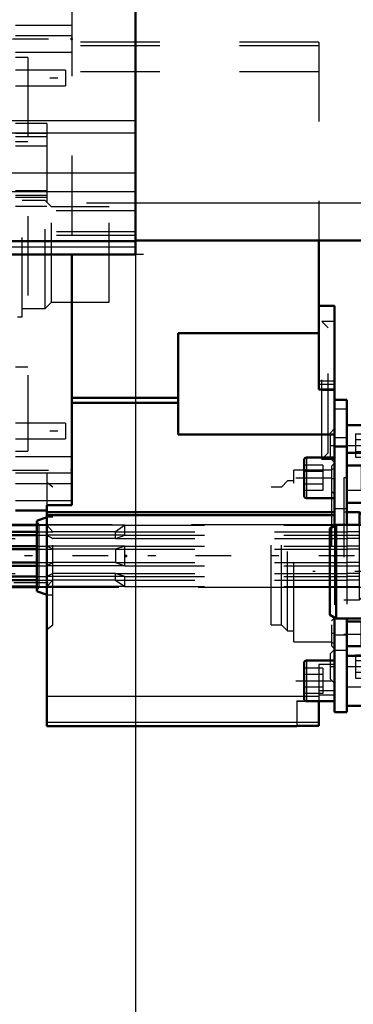
# Model space of a CAD drawing. Units: inches. Extents: x 14 to 182, y 16 to 170.
# Drawn here: x 80 to 84, y 66 to 79 of the extents above; entities that cross this region are included whole.
import ezdxf

# ---------------------------------------------------------------- set-up
doc = ezdxf.new("R2010")
doc.units = ezdxf.units.IN
doc.header["$MEASUREMENT"] = 0
doc.linetypes.add('Center', pattern=[1.5, 0.45, -0.5, 0.05, -0.5])
doc.linetypes.add('Dashed', pattern=[2, 1, -1])
for name, color, linetype, lineweight in [('2d ConnectionPoints', 7, 'Continuous', 50), ('AM_0', 7, 'Continuous', 50), ('AM_4', 3, 'Continuous', 25), ('AM_5', 3, 'Continuous', 25), ('AM_7', 7, 'Center', 25), ('AM_9', 6, 'Dashed', 25)]:
    doc.layers.add(name, color=color, linetype=linetype, lineweight=lineweight)
doc.dimstyles.get("Standard").update_dxf_attribs({"dimtxt": 0.18, "dimasz": 0.18, "dimexe": 0.18, "dimexo": 0.0625, "dimgap": 0.09, "dimtad": 0, "dimtih": 1, "dimtoh": 1, "dimdec": 4, "dimzin": 0, "dimdsep": 46, "dimtxsty": 'Standard', "dimcen": 0.09, "dimadec": 0, "dimazin": 0, "dimtfac": 1, "dimtdec": 4, "dimtofl": 0, "dimtmove": 0, "dimatfit": 3, "dimfxl": 0, "dimtolj": 1, "dimtzin": 0, "dimarcsym": 0})

# ---------------------------------------------------------------- blocks, each defined once
blk = doc.blocks.new('9_5040360_3_0_in_WSXWM_1_1_GN_Wire_Rope_Hoist_900')
at = {"layer": 'AM_7'}
blk.add_line((88.576, 71.779), (83.899, 71.779), dxfattribs=at)
blk = doc.blocks.new('10_5040360_4_0_in_WSXWM_1_1_GN_Wire_Rope_Hoist_900')
at = {"layer": 'AM_0'}
for p, q in [((84.19, 72.37), (84.112, 72.324)), ((85.017, 72.37), (84.19, 72.37)), ((84.19, 71.189), (84.19, 72.37)), ((84.112, 71.234), (84.112, 72.324)), ((84.112, 71.234), (84.19, 71.189)), ((84.19, 71.189), (85.017, 71.189))]:
    blk.add_line(p, q, dxfattribs=at)
blk = doc.blocks.new('13_SF171131M_0_in_WSXWM_1_1_GN_Wire_Rope_Hoist_900')
at = {"layer": 'AM_7'}
blk.add_line((81.769, 75.775), (67.413, 75.775), dxfattribs=at)
blk = doc.blocks.new('14_SF17213143G_0_in_WSXWM_1_1_GN_Wire_Rope_Hoist_900')
at = {"layer": 'AM_0'}
for p, q in [((83.974, 74.074), (83.974, 75.952)), ((80.864, 75.775), (80.864, 72.615)), ((84.171, 75.126), (83.974, 75.126)), ((84.171, 75.126), (84.171, 73.389)), ((82.202, 74.785), (82.202, 73.505)), ((82.202, 74.785), (83.974, 74.785)), ((83.974, 74.074), (84.171, 74.074)), ((82.202, 73.97), (80.864, 73.97)), ((82.202, 73.905), (80.864, 73.905)), ((84.171, 73.505), (82.202, 73.505)), ((80.549, 72.615), (80.549, 69.83)), ((80.864, 72.615), (80.549, 72.615)), ((80.549, 72.547), (80.155, 72.547)), ((80.549, 72.464), (80.424, 72.419)), ((84.171, 72.527), (80.549, 72.527)), ((84.171, 72.491), (80.549, 72.491)), ((80.424, 71.533), (80.424, 72.419)), ((80.424, 71.533), (80.549, 71.488)), ((83.974, 70.145), (83.974, 69.835)), ((80.549, 69.83), (83.698, 69.83)), ((83.698, 69.835), (83.698, 69.83)), ((83.698, 69.835), (83.974, 69.835))]:
    blk.add_line(p, q, dxfattribs=at)
at = {"layer": 'AM_4'}
for p, q in [((84.171, 74.18), (83.974, 74.18)), ((84.171, 74.136), (83.974, 74.136)), ((80.864, 73.02), (80.155, 73.02)), ((80.864, 72.669), (80.155, 72.669)), ((83.789, 70.205), (80.549, 70.205)), ((83.974, 69.877), (80.549, 69.877))]:
    blk.add_line(p, q, dxfattribs=at)
at = {"layer": 'AM_7'}
for p, q in [((80.12, 78.492), (80.899, 78.492)), ((79.638, 78), (80.817, 78)), ((84.179, 74.063), (84.006, 74.063)), ((79.638, 73.551), (80.817, 73.551)), ((84.113, 73.368), (84.174, 73.368)), ((80.12, 73.059), (80.899, 73.059)), ((84.13, 72.95), (84.173, 72.95)), ((80.135, 71.641), (80.569, 71.641)), ((84.13, 71.002), (84.173, 71.002)), ((84.113, 70.584), (84.174, 70.584))]:
    blk.add_line(p, q, dxfattribs=at)
at = {"layer": 'AM_9'}
for p, q in [((80.864, 79.023), (80.864, 75.775)), ((80.864, 78.659), (80.155, 78.659)), ((80.864, 78.53), (80.155, 78.53)), ((83.974, 78.452), (80.864, 78.452)), ((83.974, 78.452), (83.974, 75.952)), ((80.155, 78.324), (80.864, 78.324)), ((83.974, 78.405), (80.864, 78.405)), ((80.313, 78.256), (80.155, 78.256)), ((80.313, 78.256), (80.313, 73.295)), ((80.785, 78.098), (80.155, 78.098)), ((80.785, 78.098), (80.785, 77.901)), ((83.974, 78.078), (80.864, 78.078)), ((80.155, 77.901), (80.785, 77.901)), ((80.549, 77.426), (80.155, 77.426)), ((80.549, 77.426), (80.549, 76.378)), ((80.549, 77.301), (80.155, 77.301)), ((80.549, 77.257), (80.155, 77.257)), ((80.313, 77.193), (80.155, 77.193)), ((80.549, 77.141), (80.155, 77.141)), ((80.549, 76.576), (80.155, 76.576)), ((80.242, 76.563), (80.183, 76.563)), ((80.242, 74.988), (80.242, 76.563)), ((80.549, 76.52), (80.155, 76.52)), ((80.549, 76.493), (80.155, 76.493)), ((80.529, 76.454), (80.242, 76.454)), ((80.608, 76.375), (80.529, 76.454)), ((80.529, 75.096), (80.529, 76.454)), ((80.549, 76.378), (80.155, 76.378)), ((81.336, 76.375), (80.608, 76.375)), ((80.608, 75.175), (80.608, 76.375)), ((81.336, 75.175), (81.336, 76.375)), ((80.242, 75.096), (80.529, 75.096)), ((80.529, 75.096), (80.608, 75.175)), ((80.608, 75.175), (81.336, 75.175)), ((80.183, 74.988), (80.242, 74.988)), ((84.171, 74.929), (84.013, 74.929)), ((84.092, 74.85), (84.013, 74.929)), ((84.013, 73.196), (84.013, 74.929)), ((84.092, 73.275), (84.092, 74.85)), ((80.155, 74.358), (80.313, 74.358)), ((80.785, 73.649), (80.155, 73.649)), ((80.785, 73.649), (80.785, 73.452)), ((84.171, 73.58), (84.116, 73.525)), ((84.116, 73.525), (84.116, 73.21)), ((80.155, 73.452), (80.785, 73.452)), ((80.155, 73.295), (80.313, 73.295)), ((80.864, 73.226), (80.155, 73.226)), ((84.013, 73.196), (84.092, 73.275)), ((84.116, 73.21), (84.171, 73.155)), ((84.013, 73.196), (84.171, 73.196)), ((84.171, 73.147), (84.132, 73.108)), ((84.132, 73.108), (84.132, 70.844)), ((84.171, 73.091), (84.132, 73.059)), ((80.549, 73.019), (80.155, 73.019)), ((80.549, 73.019), (80.549, 72.615)), ((84.132, 73.059), (83.659, 73.059)), ((83.659, 70.893), (83.659, 73.059)), ((80.155, 72.891), (80.864, 72.891)), ((80.628, 72.842), (80.549, 72.901)), ((80.628, 71.11), (80.628, 72.842)), ((83.502, 72.842), (83.373, 72.842)), ((83.373, 71.11), (83.373, 72.842)), ((83.58, 72.921), (83.502, 72.842)), ((83.502, 71.11), (83.502, 72.842)), ((83.659, 72.921), (83.58, 72.921)), ((83.58, 71.031), (83.58, 72.921)), ((84.132, 72.793), (84.171, 72.754)), ((80.628, 72.464), (80.549, 72.464)), ((80.456, 72.37), (80.424, 72.419)), ((83.373, 72.37), (80.456, 72.37)), ((80.456, 71.582), (80.456, 72.37)), ((80.628, 72.281), (80.549, 72.362)), ((81.533, 72.362), (80.549, 72.362)), ((81.533, 72.362), (81.415, 72.281)), ((81.533, 72.237), (81.533, 72.362)), ((80.549, 72.237), (80.628, 72.197)), ((81.533, 72.237), (80.549, 72.237)), ((81.415, 72.281), (80.628, 72.281)), ((81.415, 72.197), (81.415, 72.281)), ((81.415, 72.197), (81.533, 72.237)), ((80.628, 72.06), (80.549, 72.101)), ((81.533, 72.101), (80.549, 72.101)), ((81.415, 72.197), (80.628, 72.197)), ((81.533, 72.101), (81.415, 72.06)), ((81.533, 71.851), (81.533, 72.101)), ((81.415, 72.06), (80.628, 72.06)), ((81.415, 72.06), (81.415, 71.892)), ((80.549, 71.851), (80.628, 71.892)), ((81.533, 71.851), (80.549, 71.851)), ((81.415, 71.892), (80.628, 71.892)), ((81.415, 71.892), (81.533, 71.851)), ((80.628, 71.755), (80.549, 71.715)), ((81.415, 71.755), (80.628, 71.755)), ((81.415, 71.671), (81.415, 71.755)), ((81.533, 71.715), (81.415, 71.755)), ((81.533, 71.715), (80.549, 71.715)), ((80.549, 71.59), (80.628, 71.671)), ((81.415, 71.671), (80.628, 71.671)), ((81.415, 71.671), (81.533, 71.59)), ((81.533, 71.59), (81.533, 71.715)), ((80.424, 71.533), (80.456, 71.582)), ((80.456, 71.582), (83.373, 71.582)), ((81.533, 71.59), (80.549, 71.59)), ((80.549, 71.488), (80.628, 71.488)), ((80.549, 71.051), (80.628, 71.11)), ((83.373, 71.11), (83.502, 71.11)), ((83.502, 71.11), (83.58, 71.031)), ((84.171, 71.198), (84.132, 71.159)), ((83.58, 71.031), (83.659, 71.031)), ((83.659, 70.893), (84.132, 70.893)), ((84.132, 70.893), (84.171, 70.861)), ((84.171, 70.796), (84.116, 70.741)), ((84.116, 70.741), (84.116, 70.426)), ((84.132, 70.844), (84.171, 70.805)), ((83.974, 70.61), (83.974, 70.145)), ((84.171, 70.61), (83.974, 70.61)), ((84.116, 70.426), (84.171, 70.371)), ((84.171, 70.276), (83.974, 70.276)), ((83.698, 70.149), (83.974, 70.149)), ((83.698, 70.149), (83.698, 69.835)), ((83.698, 70.145), (83.82, 70.145)), ((83.974, 70.205), (83.789, 70.205)), ((83.974, 70.224), (84.171, 70.224))]:
    blk.add_line(p, q, dxfattribs=at)
blk = doc.blocks.new('15_SF171131TA_0_in_WSXWM_1_1_GN_Wire_Rope_Hoist_900')
at = {"layer": 'AM_0'}
for p, q in [((84.171, 73.945), (84.328, 73.945)), ((84.328, 73.945), (84.328, 72.37)), ((84.572, 73.624), (84.328, 73.624)), ((84.592, 73.275), (84.592, 73.604)), ((84.171, 72.358), (84.171, 73.389)), ((84.171, 73.354), (84.328, 73.354)), ((84.171, 73.216), (83.82, 73.216)), ((85.017, 73.275), (84.328, 73.275)), ((85.352, 73.275), (85.332, 73.275)), ((83.789, 73.185), (83.789, 72.736)), ((83.82, 72.704), (84.171, 72.704)), ((84.328, 72.645), (85.017, 72.645)), ((84.486, 72.527), (84.328, 72.527)), ((84.486, 72.37), (84.486, 72.527)), ((84.525, 72.488), (84.486, 72.527)), ((84.525, 72.37), (84.525, 72.488)), ((84.171, 71.2), (84.171, 70.008)), ((84.328, 71.189), (84.328, 70.008)), ((84.51, 71.149), (84.328, 71.149)), ((84.525, 71.134), (84.51, 71.149)), ((84.51, 70.84), (84.51, 71.149)), ((84.525, 70.85), (84.525, 71.134)), ((84.515, 70.84), (84.525, 70.85)), ((84.572, 70.84), (84.328, 70.84)), ((84.592, 70.716), (84.592, 70.82)), ((83.789, 70.626), (83.789, 70.177)), ((84.171, 70.657), (83.82, 70.657)), ((85.017, 70.716), (84.328, 70.716)), ((85.352, 70.716), (85.332, 70.716)), ((83.82, 70.145), (84.171, 70.145)), ((84.171, 70.008), (84.328, 70.008)), ((84.328, 70.086), (85.352, 70.086))]:
    blk.add_line(p, q, dxfattribs=at)
for centre, radius, start, end in [((84.572, 73.604), 0.0197, 360, 90), ((83.82, 73.185), 0.0315, 90, 180), ((83.82, 72.736), 0.0315, 180, 270), ((84.572, 70.82), 0.0197, 360, 90), ((83.82, 70.626), 0.0315, 90, 180), ((83.82, 70.177), 0.0315, 180, 270)]:
    blk.add_arc(centre, radius, start, end, dxfattribs=at)
at = {"layer": 'AM_4'}
for p, q in [((84.171, 73.829), (84.328, 73.829)), ((84.572, 73.275), (84.572, 73.624)), ((84.171, 73.469), (84.328, 73.469)), ((83.82, 73.216), (83.82, 72.704)), ((84.171, 72.572), (84.328, 72.572)), ((84.171, 72.378), (84.328, 72.378)), ((84.171, 70.984), (84.328, 70.984)), ((84.171, 70.789), (84.328, 70.789)), ((84.572, 70.716), (84.572, 70.84)), ((83.82, 70.657), (83.82, 70.145))]:
    blk.add_line(p, q, dxfattribs=at)
at = {"layer": 'AM_7'}
for p, q in [((84.315, 73.368), (84.605, 73.368)), ((84.319, 70.992), (84.535, 70.992)), ((84.315, 70.584), (84.605, 70.584))]:
    blk.add_line(p, q, dxfattribs=at)
at = {"layer": 'AM_9'}
for p, q in [((84.435, 73.516), (84.592, 73.516)), ((84.435, 73.516), (84.435, 73.22)), ((84.435, 73.442), (84.592, 73.442)), ((84.435, 73.294), (84.592, 73.294)), ((84.435, 73.22), (84.592, 73.22)), ((84.572, 73.112), (84.572, 73.275)), ((84.592, 73.132), (84.592, 73.275)), ((85.332, 73.275), (85.017, 73.275)), ((85.352, 73.275), (85.352, 72.645)), ((84.025, 73.119), (83.789, 73.119)), ((84.025, 73.119), (84.025, 72.801)), ((84.51, 73.118), (84.328, 73.118)), ((84.328, 73.112), (84.572, 73.112)), ((84.51, 72.803), (84.51, 73.118)), ((84.525, 73.102), (84.51, 73.118)), ((84.525, 72.818), (84.525, 73.102)), ((85.86, 73.113), (85.352, 73.113)), ((85.876, 73.098), (85.86, 73.113)), ((85.86, 73.113), (85.86, 72.808)), ((85.876, 73.098), (85.876, 72.823)), ((84.025, 73.04), (83.789, 73.04)), ((84.328, 72.96), (84.289, 72.96)), ((84.289, 72.96), (84.289, 70.992)), ((84.025, 72.881), (83.789, 72.881)), ((84.025, 72.801), (83.789, 72.801)), ((84.328, 72.803), (84.51, 72.803)), ((84.51, 72.803), (84.525, 72.818)), ((85.352, 72.808), (85.86, 72.808)), ((85.86, 72.808), (85.876, 72.823)), ((85.017, 72.645), (85.352, 72.645)), ((84.328, 72.527), (84.289, 72.527)), ((84.19, 72.37), (84.171, 72.37)), ((84.171, 72.358), (84.171, 71.2)), ((84.328, 72.37), (84.328, 71.189)), ((84.486, 72.362), (84.328, 72.362)), ((84.486, 71.425), (84.486, 72.37)), ((84.525, 71.464), (84.525, 72.37)), ((84.486, 72.281), (84.328, 72.281)), ((84.328, 72.237), (84.486, 72.237)), ((84.486, 72.197), (84.328, 72.197)), ((84.486, 72.101), (84.328, 72.101)), ((84.486, 72.06), (84.328, 72.06)), ((84.486, 71.892), (84.328, 71.892)), ((84.328, 71.851), (84.486, 71.851)), ((84.486, 71.755), (84.328, 71.755)), ((84.486, 71.715), (84.328, 71.715)), ((84.486, 71.671), (84.328, 71.671)), ((84.171, 71.582), (84.525, 71.582)), ((84.328, 71.59), (84.486, 71.59)), ((84.289, 71.425), (84.486, 71.425)), ((84.486, 71.425), (84.525, 71.464)), ((84.289, 70.992), (84.328, 70.992)), ((84.328, 70.834), (84.51, 70.834)), ((84.435, 70.732), (84.592, 70.732)), ((84.435, 70.732), (84.435, 70.436)), ((84.51, 70.834), (84.515, 70.84)), ((84.51, 70.834), (84.51, 70.84)), ((84.435, 70.658), (84.592, 70.658)), ((84.572, 70.328), (84.572, 70.716)), ((84.592, 70.348), (84.592, 70.716)), ((85.332, 70.716), (85.017, 70.716)), ((85.352, 70.716), (85.352, 70.086)), ((84.025, 70.56), (83.789, 70.56)), ((84.025, 70.481), (83.789, 70.481)), ((84.025, 70.56), (84.025, 70.242)), ((84.435, 70.51), (84.592, 70.51)), ((85.86, 70.554), (85.352, 70.554)), ((85.876, 70.539), (85.86, 70.554)), ((85.86, 70.554), (85.86, 70.248)), ((85.876, 70.539), (85.876, 70.264)), ((84.435, 70.436), (84.592, 70.436)), ((84.025, 70.322), (83.789, 70.322)), ((84.025, 70.242), (83.789, 70.242)), ((84.328, 70.328), (84.572, 70.328)), ((85.352, 70.248), (85.86, 70.248)), ((85.86, 70.248), (85.876, 70.264))]:
    blk.add_line(p, q, dxfattribs=at)
for centre in [(84.572, 73.132), (84.572, 70.348)]:
    blk.add_arc(centre, 0.0197, 270, 0, dxfattribs=at)
blk = doc.blocks.new('16_21273036001621_4_0_in_WSXWM_1_1_GN_Wire_Rope_Hoist_900')
at = {"layer": 'AM_0'}
for p, q in [((80.424, 72.37), (29.962, 72.37)), ((29.976, 72.362), (80.424, 72.362)), ((30.041, 72.281), (80.424, 72.281)), ((30.041, 72.237), (80.424, 72.237)), ((30.041, 72.101), (80.424, 72.101)), ((30.041, 72.06), (80.424, 72.06)), ((30.041, 71.892), (80.424, 71.892)), ((30.041, 71.851), (80.424, 71.851)), ((30.041, 71.715), (80.424, 71.715)), ((30.041, 71.671), (80.424, 71.671)), ((30.041, 71.59), (80.424, 71.59)), ((30.041, 71.582), (80.424, 71.582))]:
    blk.add_line(p, q, dxfattribs=at)
at = {"layer": 'AM_7'}
blk.add_line((92.172, 71.976), (21.954, 71.976), dxfattribs=at)
at = {"layer": 'AM_9'}
for p, q in [((80.456, 72.37), (80.424, 72.37)), ((80.424, 72.362), (80.549, 72.362)), ((81.533, 72.362), (84.328, 72.362)), ((84.171, 72.37), (83.373, 72.37)), ((80.424, 72.281), (80.628, 72.281)), ((80.424, 72.237), (80.549, 72.237)), ((81.415, 72.281), (84.328, 72.281)), ((81.533, 72.237), (84.328, 72.237)), ((25.154, 72.197), (80.628, 72.197)), ((80.424, 72.101), (80.549, 72.101)), ((81.415, 72.197), (84.328, 72.197)), ((81.533, 72.101), (84.328, 72.101)), ((80.424, 72.06), (80.628, 72.06)), ((81.415, 72.06), (84.328, 72.06)), ((80.424, 71.892), (80.628, 71.892)), ((80.424, 71.851), (80.549, 71.851)), ((81.415, 71.892), (84.328, 71.892)), ((81.533, 71.851), (84.328, 71.851)), ((25.154, 71.755), (80.628, 71.755)), ((81.415, 71.755), (84.328, 71.755)), ((80.424, 71.715), (80.549, 71.715)), ((80.424, 71.671), (80.628, 71.671)), ((81.415, 71.671), (84.328, 71.671)), ((81.533, 71.715), (84.328, 71.715)), ((80.424, 71.59), (80.549, 71.59)), ((80.424, 71.582), (80.456, 71.582)), ((81.533, 71.59), (84.328, 71.59)), ((83.373, 71.582), (84.171, 71.582))]:
    blk.add_line(p, q, dxfattribs=at)
blk = doc.blocks.new('19_3437005230_0_in_WSXWM_1_1_GN_Wire_Rope_Hoist_900')
at = {"layer": 'AM_7'}
for p, q in [((83.685, 72.96), (88.183, 72.96)), ((83.685, 70.401), (88.183, 70.401))]:
    blk.add_line(p, q, dxfattribs=at)
blk = doc.blocks.new('28_GK_SH4_YAL_0_in_WSXWM_1_1_GN_Wire_Rope_Hoist_900')
at = {"layer": 'AM_0'}
for p, q in [((81.667, 75.775), (81.667, 86.051)), ((78.674, 75.941), (81.667, 75.941)), ((78.674, 75.775), (81.667, 75.775))]:
    blk.add_line(p, q, dxfattribs=at)
at = {"layer": 'AM_4'}
for p, q in [((78.674, 77.465), (81.667, 77.465)), ((78.674, 77.308), (81.667, 77.308)), ((78.674, 76.805), (81.667, 76.805)), ((78.674, 76.569), (81.667, 76.569)), ((78.674, 75.942), (81.667, 75.942)), ((78.674, 75.871), (81.667, 75.871))]:
    blk.add_line(p, q, dxfattribs=at)
at = {"layer": 'AM_9'}
for p, q in [((81.667, 76.326), (78.674, 76.326)), ((78.674, 76.065), (81.667, 76.065)), ((78.674, 76.017), (81.667, 76.017))]:
    blk.add_line(p, q, dxfattribs=at)
blk = doc.blocks.new('35_3437000250XB31676_4_0_in_WSXWM_1_1_GN_Wire_Rope_Hoist_900')
at = {"layer": 'AM_0'}
blk.add_line((81.667, 75.952), (85.017, 75.952), dxfattribs=at)
at = {"layer": 'AM_4'}
blk.add_line((81.667, 76.425), (85.017, 76.425), dxfattribs=at)
at = {"layer": 'AM_9'}
for p, q in [((69.049, 76.425), (81.667, 76.425)), ((74.58, 75.952), (81.667, 75.952))]:
    blk.add_line(p, q, dxfattribs=at)
blk = doc.blocks.new('*D105')
at = {"layer": 'AM_5', "color": 0, "lineweight": -2}
for p, q in [((90.072, 71.779), (90.072, 21.157)), ((62.957, 54.325), (62.957, 21.157)), ((63.457, 21.157), (73.714, 21.157)), ((89.572, 21.157), (79.314, 21.157))]:
    blk.add_line(p, q, dxfattribs=at)
at = {"layer": 'AM_5', "color": 0}
for points in [[(63.457, 21.241), (63.457, 21.074), (62.957, 21.157)], [(89.572, 21.074), (89.572, 21.241), (90.072, 21.157)]]:
    blk.add_solid(points, dxfattribs=at)
at = {"layer": 'Defpoints', "color": 0}
for p in [(90.072, 71.779), (62.957, 54.325), (90.072, 21.657)]:
    blk.add_point(p, dxfattribs=at)
at = {"layer": 'AM_5', "color": 0, "insert": (76.514, 21.157), "char_height": 1, "attachment_point": 5}
blk.add_mtext('\\A1;27.114', dxfattribs=at)
blk = doc.blocks.new('*D106')
at = {"layer": 'AM_5', "color": 0, "lineweight": -2}
for p, q in [((81.667, 81.168), (81.667, 16.157)), ((62.957, 54.325), (62.957, 16.157)), ((63.457, 16.157), (69.631, 16.157)), ((81.167, 16.157), (74.993, 16.157))]:
    blk.add_line(p, q, dxfattribs=at)
at = {"layer": 'AM_5', "color": 0}
for points in [[(63.457, 16.241), (63.457, 16.074), (62.957, 16.157)], [(81.167, 16.074), (81.167, 16.241), (81.667, 16.157)]]:
    blk.add_solid(points, dxfattribs=at)
at = {"layer": 'Defpoints', "color": 0}
for p in [(81.667, 81.168), (62.957, 54.325), (81.667, 16.657)]:
    blk.add_point(p, dxfattribs=at)
at = {"layer": 'AM_5', "color": 0, "insert": (72.312, 16.157), "char_height": 1, "attachment_point": 5}
blk.add_mtext('\\A1;18.709', dxfattribs=at)
blk = doc.blocks.new('*D109')
at = {"layer": 'AM_5', "color": 0, "lineweight": -2}
for p, q in [((24.077, 70.204), (24.077, 96.826)), ((24.577, 96.826), (55.988, 96.826)), ((89.572, 96.826), (58.16, 96.826)), ((90.072, 71.779), (90.072, 96.826))]:
    blk.add_line(p, q, dxfattribs=at)
at = {"layer": 'AM_5', "color": 0}
for points in [[(24.577, 96.91), (24.577, 96.743), (24.077, 96.826)], [(89.572, 96.743), (89.572, 96.91), (90.072, 96.826)]]:
    blk.add_solid(points, dxfattribs=at)
at = {"layer": 'Defpoints', "color": 0}
for p in [(90.072, 96.326), (90.072, 71.779), (24.077, 70.204)]:
    blk.add_point(p, dxfattribs=at)
at = {"layer": 'AM_5', "color": 0, "insert": (57.074, 96.826), "char_height": 1, "attachment_point": 5}
blk.add_mtext('\\A1;66', dxfattribs=at)

msp = doc.modelspace()

# ---------------------------------------------------------------- linework, layer by layer
at = {"layer": '2d ConnectionPoints'}
for p in [(80.86383, 78.49176), (80.86383, 78.48953), (80.86383, 73.06092), (80.86383, 73.05869), (81.54883, 71.97648), (84.17087, 71.97601), (84.17087, 71.97601)]:
    msp.add_point(p, dxfattribs=at)

# ---------------------------------------------------------------- block references
for name in ['35_3437000250XB31676_4_0_in_WSXWM_1_1_GN_Wire_Rope_Hoist_900', '28_GK_SH4_YAL_0_in_WSXWM_1_1_GN_Wire_Rope_Hoist_900', '14_SF17213143G_0_in_WSXWM_1_1_GN_Wire_Rope_Hoist_900', '13_SF171131M_0_in_WSXWM_1_1_GN_Wire_Rope_Hoist_900', '19_3437005230_0_in_WSXWM_1_1_GN_Wire_Rope_Hoist_900', '15_SF171131TA_0_in_WSXWM_1_1_GN_Wire_Rope_Hoist_900', '10_5040360_4_0_in_WSXWM_1_1_GN_Wire_Rope_Hoist_900', '16_21273036001621_4_0_in_WSXWM_1_1_GN_Wire_Rope_Hoist_900', '9_5040360_3_0_in_WSXWM_1_1_GN_Wire_Rope_Hoist_900']:
    msp.add_blockref(name, (0, 0))

# ---------------------------------------------------------------- dimensions: what is measured, and where the dimension line sits
at = {"layer": 'AM_5'}
for base, p1, p2, text, picture, middle in [((90.07168, 96.82641), (24.0766, 70.20416), (90.07168, 71.77916), '66', '*D109', (57.07414, 96.82641)), ((81.66651, 16.1575), (62.95723, 54.3251), (81.66651, 81.16845), '18.709', '*D106', (72.31187, 16.1575)), ((90.07168, 21.1575), (62.95723, 54.3251), (90.07168, 71.77916), '27.114', '*D105', (76.51445, 21.1575))]:
    dim = msp.add_linear_dim(base=base, p1=p1, p2=p2, text=text, dimstyle='Standard', override={"dimtxt": 1, "dimasz": 0.5, "dimexe": 0, "dimexo": 0, "dimgap": 0.3}, dxfattribs=at)
    dim.commit()
    dim.dimension.update_dxf_attribs({"geometry": picture, "text_midpoint": middle, "dimtype": 160})

doc.saveas('drawing.dxf')
